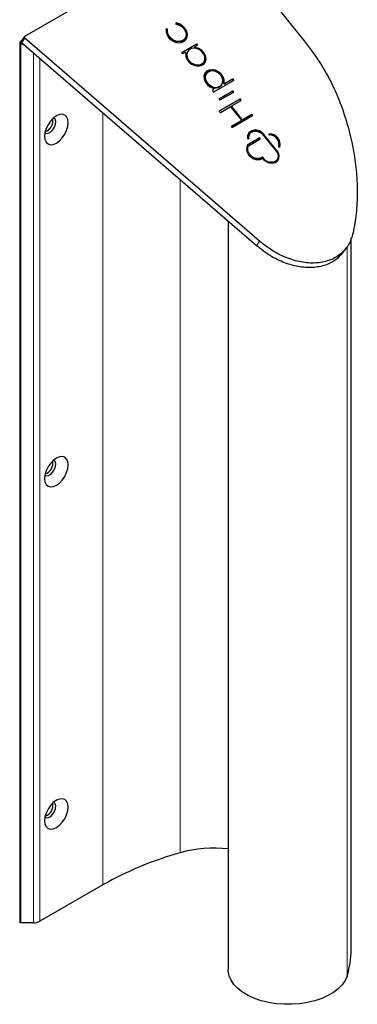
# Model space of a CAD drawing. Units: millimetres. Extents: x 637 to 1418, y 398 to 1245.
# Drawn here: x 637 to 750, y 627 to 956 of the extents above; entities that cross this region are included whole.
import ezdxf

# ---------------------------------------------------------------- set-up
doc = ezdxf.new("R2010")
doc.units = ezdxf.units.MM
doc.header["$LTSCALE"] = 5

msp = doc.modelspace()

# ---------------------------------------------------------------- linework, layer by layer
at = {"color": 7, "linetype": 'Continuous', "lineweight": 25}
for p, q in [((638.619184, 950.226501), (723.382416, 999.159274)), ((716.019343, 968.440075), (731.891962, 948.694697)), ((689.005573, 954.531443), (689.010832, 954.458497)), ((686.018663, 952.528308), (685.942161, 952.568863)), ((686.124729, 952.679204), (686.048228, 952.719783)), ((636.966101, 948.224509), (636.966101, 654.325045)), ((637.083258, 948.443031), (637.495839, 948.681209)), ((638.340635, 947.402039), (637.366101, 947.726909)), ((638.516299, 950.133124), (637.455638, 948.623994)), ((715.958057, 880.282971), (637.587981, 948.052899)), ((717.01872, 881.7921), (638.648641, 949.562029)), ((695.84811, 947.461978), (691.031149, 944.681205)), ((695.954176, 947.612898), (691.095261, 944.807905)), ((691.996242, 949.317174), (692.102309, 949.468094)), ((696.161939, 947.329159), (696.112009, 947.391273)), ((696.268006, 947.480054), (696.218075, 947.542169)), ((691.076315, 944.573894), (691.126246, 944.511779)), ((691.390142, 944.441074), (692.089621, 944.844875)), ((693.094085, 945.308198), (692.98802, 945.157277)), ((695.508424, 946.804899), (695.402357, 946.654004)), ((695.549577, 946.842265), (696.249057, 947.246066)), ((698.30218, 941.422334), (698.408245, 941.573255)), ((699.227533, 937.72448), (699.121467, 937.573559)), ((701.785061, 931.691927), (708.339758, 935.475873)), ((707.874556, 935.771707), (705.412625, 934.350464)), ((707.980622, 935.922628), (705.51869, 934.501385)), ((708.252637, 935.55894), (708.138451, 935.701002)), ((708.358705, 935.709859), (708.244519, 935.851921)), ((707.909446, 931.758215), (703.499292, 929.212287)), ((708.015511, 931.909136), (703.563405, 929.33899)), ((703.858981, 928.971294), (708.150542, 931.448759)), ((704.321301, 933.918956), (704.427368, 934.069875)), ((710.352565, 929.102636), (703.541154, 925.170492)), ((703.544458, 929.104979), (703.595087, 929.041999)), ((710.45863, 929.253532), (703.605268, 925.29717)), ((707.771339, 926.983364), (710.602632, 928.617835)), ((710.641139, 928.643746), (710.649811, 928.675484)), ((703.58632, 925.063184), (703.73606, 924.876895)), ((703.999955, 924.80619), (707.14564, 926.622156)), ((707.409537, 926.551449), (710.855711, 922.26442)), ((707.730185, 926.946023), (707.62412, 926.795102)), ((711.092503, 922.31145), (707.646326, 926.598457)), ((711.198568, 922.462347), (707.752394, 926.749376)), ((710.730698, 921.879512), (707.626965, 920.087765)), ((710.836763, 922.030433), (707.691078, 920.214468)), ((707.984257, 919.849762), (714.482605, 923.601179)), ((710.771852, 921.916878), (710.877917, 922.067799)), ((714.243053, 923.907152), (711.356397, 922.240721)), ((714.349118, 924.058073), (711.462462, 922.391641)), ((707.672133, 919.98048), (707.72036, 919.920469)), ((713.792619, 917.686399), (713.686552, 917.53548)), ((717.769475, 917.722621), (723.062716, 911.137888)), ((723.092872, 911.314115), (717.770984, 917.934488)), ((723.198935, 911.465037), (717.877049, 918.085409)), ((716.842055, 916.11748), (713.029474, 913.916524)), ((716.948122, 916.268399), (713.135542, 914.067443)), ((713.341585, 916.012735), (713.410716, 916.052644)), ((713.368762, 916.028441), (713.367389, 916.040222)), ((713.506495, 913.742459), (717.096579, 915.81497)), ((717.13508, 915.840884), (717.143412, 915.871091)), ((720.15137, 917.459072), (720.114979, 917.454993)), ((713.415366, 913.637542), (713.309303, 913.48662)), ((723.439364, 913.27519), (723.445159, 913.267975)), ((717.726269, 909.719102), (716.897799, 909.240837)), ((717.832337, 909.870021), (717.003867, 909.391756)), ((717.177462, 909.039328), (717.855981, 909.431029)), ((718.700607, 908.764614), (717.990169, 909.648394)), ((718.914028, 908.781991), (718.096231, 909.799316)), ((722.765794, 908.868476), (722.871862, 909.019395)), ((706.55653, 888.412851), (706.55653, 638.378274)), ((747.608522, 645.101944), (747.608522, 882.907864)), ((745.160569, 878.343629), (746.221226, 879.85276)), ((664.660422, 666.734448), (643.643056, 654.601381)), ((641.521735, 654.09413), (637.366101, 654.09413))]:
    msp.add_line(p, q, dxfattribs=at)
at = {"color": 8, "linetype": 'Continuous', "lineweight": 18}
for p, q in [((689.183475, 954.674794), (689.07741, 954.523897)), ((686.048228, 952.719783), (685.942161, 952.568863)), ((686.018663, 952.528308), (686.124729, 952.679204)), ((686.245742, 952.470058), (686.139677, 952.319162)), ((637.366101, 654.09413), (637.366101, 947.726909)), ((638.648641, 949.562029), (637.587981, 948.052899)), ((695.84811, 947.461978), (695.954176, 947.612898)), ((696.218075, 947.542169), (696.112009, 947.391273)), ((696.161939, 947.329159), (696.268006, 947.480054)), ((641.521735, 654.09413), (641.521735, 944.651207)), ((691.095261, 944.807905), (691.0329, 944.719166)), ((695.676177, 946.520486), (695.570111, 946.369566)), ((643.643056, 654.601381), (643.643056, 942.816817)), ((705.105445, 934.567189), (705.211513, 934.718083)), ((705.51869, 934.501385), (705.412625, 934.350464)), ((707.874556, 935.771707), (707.980622, 935.922628)), ((708.244519, 935.851921), (708.138451, 935.701002)), ((708.252637, 935.55894), (708.358705, 935.709859)), ((707.909446, 931.758215), (708.015511, 931.909136)), ((708.317293, 931.672214), (708.211226, 931.521319)), ((708.235473, 931.518998), (708.269127, 931.56688)), ((703.563405, 929.33899), (703.501044, 929.25025)), ((710.352565, 929.102636), (710.45863, 929.253532)), ((710.649811, 928.675484), (710.755876, 928.826405)), ((710.76705, 929.081957), (710.660985, 928.931037)), ((664.660422, 666.734448), (664.660422, 924.642213)), ((703.605268, 925.29717), (703.542906, 925.208455)), ((707.752394, 926.749376), (707.646326, 926.598457)), ((710.730698, 921.879512), (710.836763, 922.030433)), ((711.092503, 922.31145), (711.198568, 922.462347)), ((711.462462, 922.391641), (711.356397, 922.240721)), ((714.243053, 923.907152), (714.349118, 924.058073)), ((714.649665, 923.817819), (714.5436, 923.666898)), ((714.577591, 923.683818), (714.592922, 923.705629)), ((707.691078, 920.214468), (707.628719, 920.125751)), ((717.720785, 917.981532), (717.82685, 918.132428)), ((717.877049, 918.085409), (717.770984, 917.934488)), ((713.367389, 916.040222), (713.473454, 916.191143)), ((716.842055, 916.11748), (716.948122, 916.268399)), ((717.143412, 915.871091), (717.24948, 916.021986)), ((717.255823, 916.0547), (717.149755, 915.903805)), ((720.257438, 917.609991), (720.15137, 917.459072)), ((712.991542, 913.883564), (713.097607, 914.03446)), ((713.135542, 914.067443), (713.029474, 913.916524)), ((723.092872, 911.314115), (723.198935, 911.465037)), ((723.223124, 911.428159), (723.117056, 911.277264)), ((723.737166, 913.218955), (723.760526, 913.252192)), ((716.848345, 909.223109), (716.954407, 909.374031)), ((717.003867, 909.391756), (716.897799, 909.240837)), ((717.726269, 909.719102), (717.832337, 909.870021)), ((718.096231, 909.799316), (717.990169, 909.648394)), ((718.829197, 908.661276), (718.914028, 908.781991)), ((718.971132, 908.730231), (718.890204, 908.615099)), ((690.473397, 677.497199), (690.473397, 902.320619)), ((715.958057, 880.282971), (717.01872, 881.7921)), ((746.232838, 636.309453), (746.232838, 879.94395))]:
    msp.add_line(p, q, dxfattribs=at)
at = {"color": 7, "linetype": 'Continuous', "lineweight": 25, "flags": 128}
for points in [[(685.799701, 952.638603), (685.793155, 951.646798), (686.120359, 950.631961), (686.750636, 949.689213), (687.624875, 948.906977), (688.661102, 948.358626), (689.762138, 948.095545), (690.824738, 948.142437), (691.749258, 948.494879), (692.448997, 949.119823), (692.858343, 949.958687), (692.938905, 950.932801), (692.683129, 951.950811), (692.115003, 952.917235), (691.287804, 953.741496), (690.279097, 954.346231), (689.183475, 954.674794)], [(689.206199, 954.261441), (690.22459, 953.946253), (691.150198, 953.360329), (691.884572, 952.566006), (692.3496, 951.64774), (692.495823, 950.703252), (692.307685, 949.832949), (691.805203, 949.129409), (691.041814, 948.667491), (690.098721, 948.496285), (689.076234, 948.63405), (688.083101, 949.066079), (687.224961, 949.746461), (686.593082, 950.602808), (686.25468, 951.544057), (686.245742, 952.470058)], [(689.07741, 954.523897), (689.040689, 954.526466), (689.006225, 954.522369)], [(692.444967, 949.114529), (692.752278, 949.80779), (692.832839, 950.781881), (692.577064, 951.799891), (692.008938, 952.766339), (691.181737, 953.590576), (690.173032, 954.195335), (689.07741, 954.523897)], [(685.799701, 952.638603), (685.810639, 952.672046), (685.829944, 952.70079), (685.856691, 952.723425), (685.889585, 952.738884), (685.92705, 952.746413), (685.967275, 952.745645), (686.008329, 952.73663), (686.048228, 952.719783)], [(691.996242, 949.317174), (691.699136, 948.978489), (690.935747, 948.516571), (689.992655, 948.345389), (688.970167, 948.48313), (687.977036, 948.915183), (687.118894, 949.595565), (686.487017, 950.451911), (686.148615, 951.393136), (686.139677, 952.319162)], [(638.619184, 950.226501), (638.548203, 950.171556), (638.496126, 950.100272), (638.465562, 950.016221), (638.458043, 949.923637), (638.473945, 949.827125), (638.512473, 949.731528), (638.571694, 949.641665), (638.648641, 949.562029)], [(692.396626, 944.627241), (692.394336, 943.630875), (692.747059, 942.614383), (693.417495, 941.685294), (694.334734, 940.941846), (695.401774, 940.462683), (696.505763, 940.298454), (697.52995, 940.466569), (698.366014, 940.949218), (698.925535, 941.695358), (699.149342, 942.626108), (699.013758, 943.642989), (698.533129, 944.638487), (697.758283, 945.5073), (696.771168, 946.157566), (695.676177, 946.520486)], [(693.4547, 942.115005), (694.224889, 941.383514), (695.160475, 940.874949), (696.160074, 940.644435), (697.115359, 940.716939), (697.922814, 941.084588), (698.494936, 941.707597), (698.769728, 942.518389), (698.717413, 943.429152), (698.343658, 944.341138), (697.688967, 945.155576), (696.824286, 945.78418), (695.843313, 946.158816), (694.852356, 946.23893), (693.958801, 946.015797), (693.259474, 945.513624), (692.830161, 944.786817), (692.717384, 943.914117), (692.933366, 942.990158), (693.4547, 942.115005)], [(695.570111, 946.369566), (695.513532, 946.387803), (695.461833, 946.4201), (695.419827, 946.463457), (695.391421, 946.513828), (695.379258, 946.566559), (695.384472, 946.616714), (695.402357, 946.654004)], [(695.549577, 946.842265), (695.512641, 946.810567), (695.490539, 946.767634), (695.485323, 946.717479), (695.497488, 946.664748), (695.525892, 946.614353), (695.567899, 946.570996), (695.619599, 946.538723), (695.676177, 946.520486)], [(698.671176, 941.27572), (698.819469, 941.544462), (699.043274, 942.475189), (698.907693, 943.492068), (698.427064, 944.487566), (697.652216, 945.35638), (696.665102, 946.006646), (695.570111, 946.369566)], [(705.211513, 934.718083), (705.212266, 935.696175), (704.873643, 936.694411), (704.229594, 937.612693), (703.3447, 938.358989), (702.307674, 938.858453), (701.222501, 939.060988), (700.197985, 938.946318), (699.336846, 938.525943), (698.725421, 937.841958), (698.425022, 936.963008), (698.465768, 935.977193), (698.843567, 934.983348), (699.520543, 934.081121), (700.428823, 933.360993), (701.477331, 932.895143)], [(705.105445, 934.567189), (705.106201, 935.545254), (704.767575, 936.543491), (704.123529, 937.461796), (703.238632, 938.20807), (702.201609, 938.707532), (701.116436, 938.910092), (700.09192, 938.795421), (699.230778, 938.375024), (698.777994, 937.927696)], [(699.580386, 934.599963), (700.381476, 933.85022), (701.356973, 933.347382), (702.389215, 933.152076), (703.353701, 933.287867), (704.134097, 933.73838), (704.63628, 934.449278), (704.799675, 935.334812), (704.604575, 936.288163), (704.074512, 937.194366), (703.273422, 937.944112), (702.297928, 938.446972), (701.265686, 938.642255), (700.301197, 938.506465), (699.520801, 938.055952), (699.018621, 937.345052), (698.855226, 936.459543), (699.050323, 935.506169), (699.580386, 934.599963)], [(649.174784, 923.629926), (648.156758, 922.887463), (647.208108, 921.886072), (646.393484, 920.69398), (645.768401, 919.392417), (645.375457, 918.07012), (645.241431, 916.817158), (645.375457, 915.718963), (645.768401, 914.850324), (646.393484, 914.27049), (647.208108, 914.018944), (648.156758, 914.112816), (649.174784, 914.545741), (650.19281, 915.288204), (651.14146, 916.289619), (651.956084, 917.481711), (652.581167, 918.78325), (652.974111, 920.105572), (653.108136, 921.35851), (652.974111, 922.456729), (652.581167, 923.325343), (651.956084, 923.905201), (651.14146, 924.156748), (650.19281, 924.062851), (649.174784, 923.629926)], [(645.354475, 917.963522), (645.849442, 917.752806), (646.551084, 917.84396), (647.303538, 918.278343), (648.00518, 918.997287), (648.56125, 919.903673), (648.896647, 920.875108), (648.966075, 921.780387), (648.760156, 922.497243), (648.306701, 922.92889), (648.237947, 922.958383)], [(710.771852, 921.916878), (710.755934, 921.898378), (710.730698, 921.879512)], [(717.82685, 918.132428), (716.995664, 918.593042), (716.107738, 918.849895), (715.230354, 918.883478), (714.430001, 918.691283), (713.767321, 918.287892), (713.292536, 917.703826), (713.041618, 916.983363), (713.033584, 916.181115)], [(713.473454, 916.191143), (713.474948, 916.903129), (713.699857, 917.540261), (714.129828, 918.050525), (714.729757, 918.392267), (715.450676, 918.537602), (716.233744, 918.474649), (717.015033, 918.20854), (717.730773, 917.761034)], [(713.097607, 914.03446), (712.718897, 913.266187), (712.647932, 912.371272), (712.891644, 911.437023), (713.426261, 910.554554), (714.199639, 909.809895), (715.136356, 909.275709), (716.145062, 909.004068), (717.127368, 909.021493)], [(716.848345, 909.223109), (715.997924, 909.205405), (715.123812, 909.438953), (714.311755, 909.900856), (713.641412, 910.545808), (713.178553, 911.310562), (712.968575, 912.120043), (713.032087, 912.894871), (713.309303, 913.48662)], [(716.954407, 909.374031), (716.103992, 909.3563), (715.22988, 909.589848), (714.417818, 910.051778), (713.747475, 910.69673), (713.284616, 911.46146), (713.074643, 912.270962), (713.138155, 913.04579), (713.468916, 913.709943)], [(718.121019, 909.35888), (718.992795, 908.541248), (720.060822, 908.00653), (721.184289, 907.825191), (722.215066, 908.021142), (723.01725, 908.568581), (723.48507, 909.395315), (723.556851, 910.392314), (723.223124, 911.428159)], [(723.760526, 913.252192), (723.737382, 913.219165), (723.704378, 913.194668), (723.663677, 913.180315), (723.617932, 913.177004), (723.57014, 913.184982), (723.523426, 913.203735), (723.480839, 913.232006), (723.445159, 913.267975)], [(723.099384, 911.071679), (723.240391, 910.277172), (723.129371, 909.529891), (722.775822, 908.893839), (722.210035, 908.423516), (721.480457, 908.159137), (720.649577, 908.123411), (719.788556, 908.319369), (718.971132, 908.730231)], [(649.174784, 809.314212), (648.156758, 808.571749), (647.208108, 807.570358), (646.393484, 806.378254), (645.768401, 805.076703), (645.375457, 803.754406), (645.241431, 802.501456), (645.375457, 801.403237), (645.768401, 800.534622), (646.393484, 799.954776), (647.208108, 799.703217), (648.156758, 799.797114), (649.174784, 800.230039), (650.19281, 800.972502), (651.14146, 801.973893), (651.956084, 803.165997), (652.581167, 804.467548), (652.974111, 805.789846), (653.108136, 807.042808), (652.974111, 808.141015), (652.581167, 809.009629), (651.956084, 809.589475), (651.14146, 809.841034), (650.19281, 809.747137), (649.174784, 809.314212)], [(645.354475, 803.64782), (645.849442, 803.437092), (646.551084, 803.528258), (647.303538, 803.962641), (648.00518, 804.681573), (648.56125, 805.587959), (648.896647, 806.559393), (648.966075, 807.464673), (648.760156, 808.181541), (648.306701, 808.613164), (648.237947, 808.642681)], [(649.174784, 694.998501), (648.156758, 694.256041), (647.208108, 693.254641), (646.393484, 692.062543), (645.768401, 690.760995), (645.375457, 689.438688), (645.241431, 688.185735), (645.375457, 687.087529), (645.768401, 686.218905), (646.393484, 685.639059), (647.208108, 685.387509), (648.156758, 685.481397), (649.174784, 685.914322), (650.19281, 686.656785), (651.14146, 687.658185), (651.956084, 688.85028), (652.581167, 690.151831), (652.974111, 691.474138), (653.108136, 692.727088), (652.974111, 693.825298), (652.581167, 694.693921), (651.956084, 695.273764), (651.14146, 695.525317), (650.19281, 695.431429), (649.174784, 694.998501)], [(645.354475, 689.332103), (645.849442, 689.121378), (646.551084, 689.212541), (647.303538, 689.646924), (648.00518, 690.365858), (648.56125, 691.272248), (648.896647, 692.243682), (648.966075, 693.148962), (648.760156, 693.865824), (648.306701, 694.29745), (648.237947, 694.326963)], [(637.366101, 654.09413), (637.249987, 654.104073), (637.143872, 654.133046), (637.056896, 654.178554), (636.996549, 654.236678), (636.968027, 654.302412), (636.966101, 654.325045)], [(746.232838, 636.309453), (745.585976, 634.825251), (744.60475, 633.40348), (743.306395, 632.069121), (741.713724, 630.845623), (739.854729, 629.75448), (737.762072, 628.814863), (735.472518, 628.043289), (733.026299, 627.453311), (730.466405, 627.055295), (727.837809, 626.856237), (725.1867, 626.859632), (722.559656, 627.065423), (720.002844, 627.469993), (717.561189, 628.066231), (715.27759, 628.843663), (713.192172, 629.78863), (711.341581, 630.884524), (709.758338, 632.112091), (708.470251, 633.449762), (707.499961, 634.874031), (706.864514, 636.359875), (706.575077, 637.881184), (706.55653, 638.378274)]]:
    msp.add_lwpolyline(points, dxfattribs=at)
at = {"color": 7, "linetype": 'Continuous', "lineweight": 25}
for centre, radius, start, end in [((689.146254, 954.538921), 0.140879, 74.68008556, 183.0426323), ((689.240715, 954.491036), 0.232174, 188.05636411, 261.45032921), ((685.839373, 952.386921), 0.20897, 60.53586441, 103.32764253), ((685.93008, 952.33747), 0.210395, 355.00789034, 65.10029121), ((686.036204, 952.4884), 0.210339, 354.99728597, 65.11053553), ((637.826501, 948.409054), 0.428647, 149.90477501, 236.18944735), ((695.936362, 947.263529), 0.217187, 36.0276384, 113.9752407), ((696.042404, 947.414402), 0.21722, 36.02863784, 113.9643824), ((696.011963, 947.202875), 0.196062, 5.55051972, 40.09827448), ((696.162538, 947.370834), 0.151831, 304.73897545, 46.00133451), ((691.181814, 944.683125), 0.15186, 124.7467301, 225.99576019), ((691.301893, 944.639526), 0.217189, 216.02801841, 293.97395867), ((692.178442, 944.644815), 0.21889, 355.39497074, 113.93985527), ((695.26559, 943.79753), 2.652592, 149.16209411, 223.72440857), ((696.041454, 943.668653), 3.186978, 212.33402855, 315.18316175), ((701.330012, 936.240803), 2.579518, 148.8909294, 223.99546027), ((702.105386, 936.081938), 3.096574, 211.82426386, 315.692562), ((705.323844, 934.550685), 0.219022, 175.67867106, 293.91299082), ((705.429908, 934.701598), 0.219016, 175.68333734, 293.91430165), ((707.962808, 935.573267), 0.217179, 36.02623791, 113.97590424), ((708.068873, 935.724184), 0.217182, 36.02624231, 113.97556969), ((708.102856, 935.432736), 0.195862, 5.54016441, 40.11701709), ((708.253246, 935.600638), 0.151825, 304.73717613, 46.00368478), ((702.670563, 931.894634), 1.273011, 145.45264765, 178.04131784), ((701.674972, 931.945876), 0.276785, 181.60080344, 293.43720933), ((701.44035, 932.699054), 0.199545, 335.57508317, 79.31987615), ((707.999401, 931.562142), 0.215723, 349.09163982, 114.64471585), ((708.105456, 931.713044), 0.215736, 349.09052599, 114.6402412), ((707.992863, 931.725646), 0.318636, 299.66027996, 330.11447255), ((707.572066, 931.748177), 0.678225, 336.62720708, 340.45862935), ((707.703486, 931.889208), 0.651034, 330.32350237, 340.53039485), ((703.649963, 929.214209), 0.151863, 124.74803085, 225.99378873), ((703.77073, 929.169734), 0.217179, 216.02623791, 293.97590424), ((710.440164, 928.897115), 0.223411, 8.73326527, 113.08530409), ((710.546241, 929.048028), 0.2234, 8.73566708, 113.08980671), ((710.445974, 928.893519), 0.317086, 299.60758967, 347.78041985), ((709.904382, 928.836099), 0.762536, 347.84057689, 7.15203328), ((710.010603, 928.987013), 0.762382, 347.83860546, 7.15400471), ((703.69178, 925.172404), 0.151825, 124.73717613, 226.00368478), ((703.911703, 925.004629), 0.217178, 216.02605224, 293.97608991), ((707.233888, 926.4237), 0.217192, 36.02832188, 113.97349012), ((707.760303, 926.710904), 0.16011, 148.27265304, 224.61298036), ((707.857862, 926.858598), 0.151832, 124.74064196, 226.0015605), ((644.103887, 922.015198), 3.920082, 289.81644628, 10.1890053), ((710.750245, 922.1552), 0.151829, 304.7390669, 46.00179401), ((711.268172, 922.439216), 0.217219, 216.02869323, 293.96358994), ((711.374213, 922.590091), 0.217186, 216.02775766, 293.97438449), ((714.333257, 923.711881), 0.215099, 347.92889414, 114.79414378), ((714.439313, 923.86279), 0.215106, 347.9325126, 114.79052533), ((714.323868, 923.879313), 0.320244, 299.71434047, 327.15629068), ((713.948228, 923.896569), 0.638135, 335.72346302, 338.90539394), ((714.067091, 924.042026), 0.624229, 327.39119169, 338.95046908), ((707.777595, 920.089702), 0.151828, 124.73890047, 226.003302), ((707.896005, 920.048206), 0.217182, 216.02624231, 293.97556969), ((715.626678, 915.603802), 3.16842, 48.62908952, 135.63850809), ((717.578215, 917.779093), 0.247604, 38.87303699, 54.84452321), ((717.576814, 917.567216), 0.247526, 38.89051708, 51.53808507), ((717.683686, 917.929274), 0.248531, 38.91975981, 54.82738321), ((713.254023, 916.218455), 0.22358, 189.61416916, 293.05635215), ((715.339893, 916.400883), 2.005205, 145.54035268, 190.3617478), ((713.343977, 916.166335), 0.131832, 300.41377465, 10.84638124), ((716.930706, 915.916753), 0.219431, 356.61718856, 113.82894989), ((717.036772, 916.067668), 0.219435, 356.61218317, 113.82784132), ((716.93992, 916.090652), 0.317084, 299.60786299, 347.49327341), ((716.619953, 915.989558), 0.536697, 347.24789921, 350.80599764), ((716.698829, 916.145725), 0.564383, 347.33519531, 350.71870153), ((720.25589, 917.46566), 0.144339, 89.38588434, 223.4332482), ((720.331557, 917.527052), 0.241609, 221.66855545, 266.87589118), ((720.318071, 913.992427), 3.470651, 346.6325172, 92.75306608), ((720.436067, 914.166679), 3.447943, 344.6195708, 92.96969071), ((720.344207, 914.14728), 3.138628, 347.11795631, 90.47129568), ((713.093563, 913.804459), 0.129096, 119.7648998, 142.21086464), ((713.199285, 913.955823), 0.128539, 119.72941433, 142.28166895), ((713.570522, 913.630488), 0.128984, 119.76175799, 141.97494544), ((722.896426, 911.002536), 0.214412, 18.81271095, 39.14392431), ((722.917239, 911.172489), 0.225622, 27.67054795, 38.88181934), ((720.95344, 909.97724), 2.524143, 329.82779107, 30.99984847), ((723.023624, 911.323672), 0.225207, 27.64310933, 38.8816748), ((723.568505, 913.391644), 0.173894, 161.25035206, 222.04287842), ((716.822324, 909.373544), 0.152668, 279.81339628, 299.62831181), ((716.928596, 909.523928), 0.152103, 279.77038527, 299.66120112), ((717.10207, 909.171813), 0.152434, 279.55282398, 299.6424045), ((717.81453, 909.520689), 0.217159, 36.02048627, 113.98099558), ((717.920588, 909.67158), 0.21718, 36.0264726, 113.97566956), ((717.944218, 909.232287), 0.21745, 35.60335069, 113.94002864), ((719.107667, 908.938243), 0.248818, 218.90080568, 236.71975351), ((720.736068, 910.609381), 2.674049, 242.07050104, 319.380149), ((644.103901, 807.699486), 3.920068, 289.81631343, 10.18900036), ((644.103894, 693.383774), 3.920075, 289.81637986, 10.18900283), ((701.698347, 637.533141), 41.510546, 83.27898935, 105.68878521), ((722.223825, 565.012368), 116.879969, 105.7624672, 119.50504279), ((641.608166, 658.421978), 4.328711, 268.85591324, 298.04023037), ((718.506359, 645.151437), 29.102205, 342.3124988, 359.90255842)]:
    msp.add_arc(centre, radius, start, end, dxfattribs=at)
msp.add_ellipse((637.366101, 948.091165), major_axis=(0.337175, -0.308372), ratio=0.6978747581, start_param=2.9242712175, end_param=5.2804657077, dxfattribs=at)
for points, knots in [([(731.891962, 948.694697), (733.687769, 946.309795), (737.268973, 941.553818), (741.56093, 933.968763), (743.593172, 928.770931), (744.604547, 926.184153)], [0, 0, 0, 0, 0.3356649018, 0.6693838801, 1, 1, 1, 1]), ([(744.604547, 926.184153), (745.387279, 923.766087), (746.945404, 918.952626), (748.50168, 911.741396), (749.457547, 904.644091), (749.736582, 897.715497), (749.410988, 890.98683), (748.632294, 886.699181), (748.245424, 884.568991)], [0, 0, 0, 0, 0.17124044989, 0.34087537537, 0.50857310374, 0.67436018932, 0.83821565752, 1, 1, 1, 1]), ([(748.245424, 884.568991), (747.838181, 883.224134), (747.230458, 881.217219), (745.634433, 879.001907), (744.202765, 877.566672), (742.523995, 876.381125), (739.993449, 875.159612), (736.328381, 874.336121), (731.463347, 874.548101), (726.424115, 875.929369), (721.440253, 878.324026), (718.503992, 880.627112), (717.01872, 881.7921)], [0, 0, 0, 0, 0.1234618554, 0.1842406802, 0.2445826982, 0.3047052967, 0.364724534, 0.4854801965, 0.6087904511, 0.7356702835, 0.866291949, 1, 1, 1, 1]), ([(745.05996, 878.42291), (744.459364, 877.599737), (743.463149, 876.234329), (741.456285, 874.877729), (738.937102, 873.647233), (735.266271, 872.828136), (730.403093, 873.03865), (725.363346, 874.420326), (720.379623, 876.814873), (717.443341, 879.117974), (715.958057, 880.282971)], [0, 0, 0, 0, 0.1077793719, 0.1787750892, 0.2496784561, 0.3923025153, 0.5379437015, 0.6878009947, 0.8420777528, 1, 1, 1, 1])]:
    msp.add_open_spline(points, degree=3, knots=knots, dxfattribs=at)

doc.saveas('drawing.dxf')
